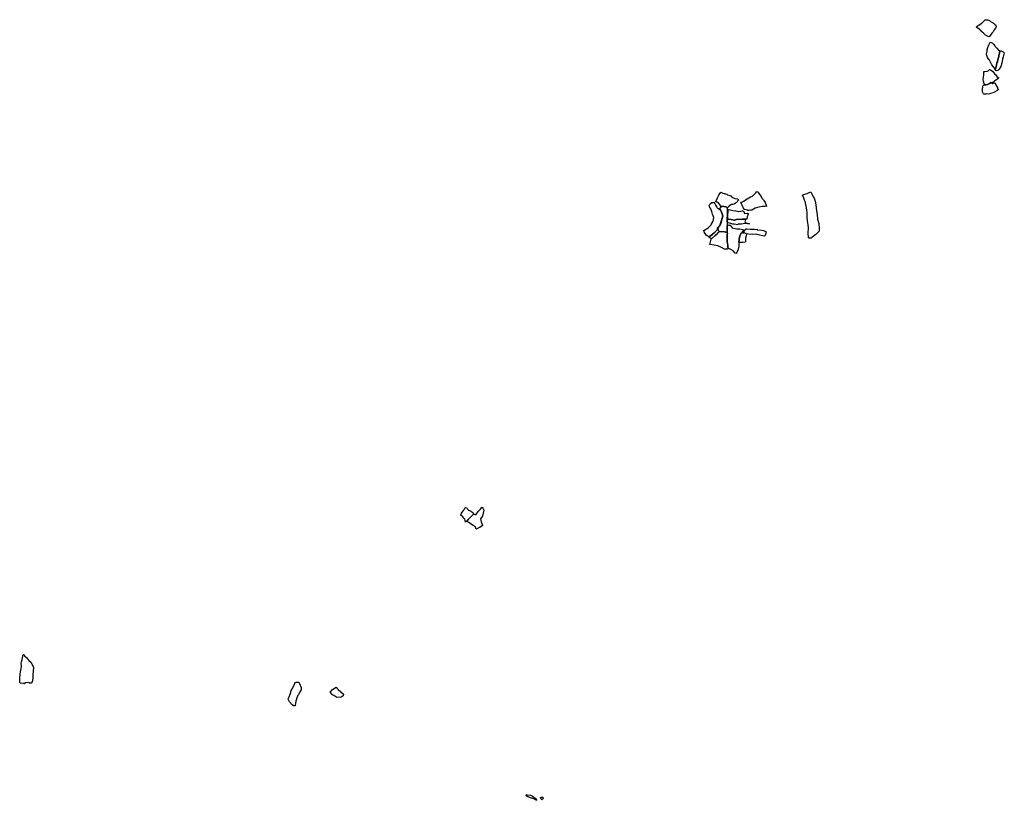
# Model space of a CAD drawing. Units: inches. Extents: x 406424 to 411935, y 4668088 to 4672459.
import ezdxf

# ---------------------------------------------------------------- set-up
doc = ezdxf.new("R2010")
doc.units = ezdxf.units.IN
doc.header["$MEASUREMENT"] = 0
doc.layers.add('ZBG_collections', color=254, linetype='Continuous')

msp = doc.modelspace()

# ---------------------------------------------------------------- linework, layer by layer
at = {"layer": 'ZBG_collections'}
for points in [[(411868.7, 4672442.9), (411873.7, 4672440.3), (411874.4, 4672440.3), (411880, 4672435.5), (411882.5, 4672432.5), (411887.4, 4672428.7), (411890.5, 4672419.8), (411885.3, 4672411.4), (411878.9, 4672402.1), (411872.5, 4672392), (411866.1, 4672383.2), (411855.8, 4672371), (411855.2, 4672368.9), (411850.1, 4672364.3), (411845.1, 4672365.2), (411840.7, 4672367.8), (411830.7, 4672373.1), (411820.7, 4672381.6), (411807, 4672392.8), (411800.4, 4672399.2), (411801.5, 4672400.1), (411801.5, 4672400.2), (411797, 4672403.9), (411793.9, 4672406.1), (411780.8, 4672416), (411778.3, 4672418.6), (411787.9, 4672424.4), (411791.7, 4672428.2), (411795.5, 4672431.5), (411807, 4672439), (411809.5, 4672440.2), (411817.1, 4672446.9), (411828.6, 4672457.8), (411836.8, 4672459.4), (411841.2, 4672458.9), (411841.8, 4672458.5), (411851.8, 4672454.6), (411857.5, 4672449.4), (411862.5, 4672446.8)], [(411867.3, 4672330.2), (411871.1, 4672326.8), (411875.5, 4672322.9), (411881.6, 4672312.3), (411884.7, 4672309.7), (411892.8, 4672299.5), (411902.7, 4672289.6), (411911.5, 4672282.7), (411908.9, 4672273.4), (411906.2, 4672262), (411905.5, 4672258.5), (411904.2, 4672253.1), (411900.2, 4672242.2), (411898.3, 4672234.5), (411896.3, 4672225.2), (411896.3, 4672224), (411893.6, 4672217.6), (411891.6, 4672207.5), (411891, 4672202.9), (411887.6, 4672189.3), (411884.4, 4672184.7), (411872.6, 4672197.1), (411865.2, 4672206.5), (411859.6, 4672218), (411852.9, 4672232.5), (411849.1, 4672236.4), (411840.5, 4672247.6), (411835, 4672264.5), (411835.7, 4672267.1), (411839, 4672281.9), (411839.1, 4672289.5), (411839.5, 4672290.6), (411843.7, 4672303.8), (411848.3, 4672317.8), (411850.2, 4672320.6), (411850.2, 4672321.5), (411855.4, 4672333.3), (411855.4, 4672333.8)], [(411925.4, 4672238.8), (411923, 4672226.5), (411921.4, 4672218.6), (411920.7, 4672215.1), (411916.1, 4672197), (411907.1, 4672183.1), (411899.4, 4672175.2), (411889.3, 4672172.3), (411885.6, 4672178.4), (411883.1, 4672181.3), (411884.4, 4672184.7), (411887.6, 4672189.3), (411891, 4672202.9), (411891.6, 4672207.5), (411893.6, 4672217.6), (411896.3, 4672224), (411896.3, 4672225.2), (411898.3, 4672234.5), (411900.2, 4672242.2), (411904.2, 4672253.1), (411905.5, 4672258.5), (411906.2, 4672262), (411908.9, 4672273.4), (411911.5, 4672282.7), (411914.1, 4672286.4), (411917.2, 4672284.7), (411929.7, 4672278.6), (411935.3, 4672273.5), (411931.3, 4672258.7), (411929.3, 4672251.9)], [(411857.2, 4672179.5), (411868.5, 4672171.4), (411876.6, 4672162.4), (411882.8, 4672154.6), (411887.8, 4672150.8), (411893.9, 4672141.7), (411900.2, 4672136.2), (411900.8, 4672136.2), (411903.9, 4672133.6), (411899.5, 4672129), (411892.5, 4672123.5), (411887.4, 4672120.3), (411879.1, 4672113.6), (411874, 4672109.9), (411872.1, 4672109), (411864.6, 4672104.8), (411861.4, 4672107.1), (411851.9, 4672101.6), (411841.1, 4672095.9), (411832.2, 4672095.5), (411829.8, 4672094.7), (411825.8, 4672094.3), (411825.3, 4672096.1), (411823.5, 4672097.8), (411822.2, 4672099.4), (411819.8, 4672105.9), (411819.9, 4672108.8), (411818, 4672115.3), (411817.5, 4672123.3), (411816.9, 4672122.4), (411816.9, 4672126.7), (411817.5, 4672127.9), (411818.3, 4672135.6), (411818.9, 4672137.7), (411821.6, 4672151.2), (411821.6, 4672152.9), (411820.5, 4672158.4), (411821.1, 4672164.3), (411821.2, 4672169.4), (411826.9, 4672169.3), (411840.1, 4672171.7), (411845.2, 4672173.3), (411852.2, 4672179.6), (411854.1, 4672180.9)], [(411867.7, 4672101.9), (411870.8, 4672101.4), (411873.3, 4672103.9), (411880.9, 4672105.9), (411883.4, 4672103.8), (411888.9, 4672091.8), (411891.3, 4672086.8), (411896.4, 4672080), (411897.6, 4672076.1), (411900.6, 4672071.4), (411901.9, 4672068.8), (411895.5, 4672062.1), (411882.8, 4672054.7), (411880.3, 4672052.2), (411866.3, 4672047.7), (411858.7, 4672045.2), (411848, 4672042.8), (411836.6, 4672043.4), (411832.2, 4672042.1), (411821.5, 4672042.7), (411819, 4672043.6), (411816.5, 4672047.4), (411815.3, 4672050.4), (411812.8, 4672055.6), (411812.9, 4672062.3), (411813, 4672065.7), (411813.7, 4672072), (411814.5, 4672081.8), (411815.1, 4672087.3), (411816.5, 4672091.1), (411818.3, 4672092.7), (411822.8, 4672094), (411825.6, 4672094.3), (411825.8, 4672094.3), (411829.8, 4672094.7), (411832.2, 4672095.5), (411841.1, 4672095.9), (411851.9, 4672101.6), (411861.4, 4672107.1), (411864.6, 4672104.8), (411865.1, 4672104.4)], [(410320, 4671441.5), (410330.3, 4671462), (410336.8, 4671477.3), (410349, 4671492.8), (410351.5, 4671492.3), (410360.3, 4671488.9), (410367.8, 4671486.6), (410371, 4671485.3), (410375.4, 4671483.6), (410381.6, 4671482.2), (410385.4, 4671479.2), (410398.6, 4671474.4), (410403.6, 4671472.5), (410407.9, 4671468.3), (410411.1, 4671466.6), (410414.2, 4671464.4), (410419.2, 4671461.8), (410426.1, 4671458.7), (410441.2, 4671455.6), (410443.7, 4671454.5), (410444.3, 4671454.3), (410446.2, 4671451.7), (410449.3, 4671448.8), (410443.5, 4671446.3), (410439.7, 4671438.7), (410436.5, 4671436.6), (410430.1, 4671432), (410422.6, 4671426.2), (410416.2, 4671425), (410413, 4671424.6), (410411.8, 4671424.2), (410406.7, 4671423.9), (410402.9, 4671420.5), (410394, 4671415.1), (410393.4, 4671412.6), (410387, 4671407.6), (410383.3, 4671404), (410381.4, 4671409.8), (410376.4, 4671411.9), (410353.7, 4671415.2), (410349.8, 4671410.4), (410340.6, 4671425.9), (410334.4, 4671434.9), (410326.2, 4671437.1)], [(410555.7, 4671494.8), (410556.9, 4671492.7), (410560.7, 4671486.3), (410573.7, 4671469.6), (410578.6, 4671459.8), (410586.1, 4671451.7), (410586.6, 4671450.3), (410589.7, 4671446.1), (410596.5, 4671435), (410603.9, 4671414.6), (410603.2, 4671413.7), (410596.9, 4671414.7), (410592.4, 4671413.8), (410589.3, 4671413.4), (410583.1, 4671415.3), (410582.4, 4671414), (410561.6, 4671410), (410540, 4671404), (410522.3, 4671393.5), (410517.3, 4671392.4), (410507.7, 4671390.4), (410500.2, 4671391.2), (410497.7, 4671392.2), (410483.3, 4671395.8), (410476.3, 4671397.5), (410478.3, 4671398), (410477.6, 4671399.2), (410467.2, 4671421), (410463.5, 4671427.8), (410462.9, 4671429.5), (410461.7, 4671433.3), (410460.4, 4671436.7), (410459.7, 4671436.6), (410460.4, 4671437.2), (410467.4, 4671438.8), (410469.3, 4671439.2), (410475.6, 4671443.8), (410495.4, 4671456.2), (410514.4, 4671467.4), (410515.7, 4671468.2), (410526.4, 4671470.7), (410529.6, 4671474.4), (410534.8, 4671481.5), (410543.7, 4671490.8), (410548.8, 4671495.7), (410552, 4671497)], [(410858.6, 4671485), (410865.3, 4671466.7), (410871, 4671460.7), (410873.4, 4671454.8), (410875.8, 4671443.3), (410879.9, 4671423.3), (410883.3, 4671389.4), (410887.5, 4671367.8), (410889, 4671342.8), (410896.3, 4671318.9), (410897.4, 4671314.7), (410899.1, 4671295.1), (410898.3, 4671279), (410898.3, 4671276.1), (410896.3, 4671274.1), (410881, 4671257.3), (410858.1, 4671238.9), (410853.7, 4671235.6), (410848.6, 4671235.2), (410842.9, 4671237), (410839.8, 4671238.7), (410838.5, 4671239.2), (410837.6, 4671264.6), (410838.6, 4671293.3), (410837.6, 4671311.2), (410833.4, 4671333.3), (410831.2, 4671354.5), (410832.1, 4671380.3), (410828.6, 4671405), (410822.7, 4671433.4), (410813, 4671459.4), (410806.2, 4671476), (410811.3, 4671480.6), (410832.2, 4671486.7), (410842.4, 4671492), (410853.1, 4671495.3)], [(410275.3, 4671248), (410266.5, 4671252), (410255.5, 4671271.5), (410251.1, 4671278.4), (410256.9, 4671281.7), (410263.8, 4671285.9), (410272.7, 4671290), (410279.7, 4671295), (410291.9, 4671309.3), (410295.1, 4671312.6), (410304.7, 4671330.7), (410309.4, 4671351.4), (410302.1, 4671370.6), (410298.5, 4671384.9), (410289.9, 4671404.1), (410286.8, 4671406.7), (410282.6, 4671421.2), (410286.4, 4671425), (410289.6, 4671428.2), (410291.5, 4671430), (410295.3, 4671434.6), (410296.7, 4671435.7), (410297.9, 4671435.4), (410303.6, 4671434.8), (410304.8, 4671434.8), (410305.4, 4671435.3), (410305.4, 4671435.7), (410309.9, 4671437), (410310.5, 4671436.1), (410314.8, 4671429.7), (410317.9, 4671423.2), (410319.1, 4671420.8), (410325.9, 4671409.2), (410327.7, 4671405.8), (410329.6, 4671404.5), (410334.6, 4671402.4), (410337.2, 4671401), (410339.4, 4671397.4), (410341.5, 4671400), (410343.9, 4671395.5), (410346.5, 4671395), (410348.3, 4671390.3), (410355.6, 4671372), (410360.5, 4671360), (410352, 4671334.3), (410352, 4671333.5), (410349.3, 4671320.3), (410345.8, 4671314.8), (410343.5, 4671307.3), (410342, 4671305.8), (410337, 4671301), (410336.5, 4671300.2), (410330.9, 4671292.1), (410332.1, 4671289), (410328.1, 4671282.9), (410326.8, 4671281.3), (410322.6, 4671277.3), (410317.2, 4671272.1), (410308.7, 4671263.8), (410302.6, 4671257.8), (410301.3, 4671257), (410298, 4671254.8), (410290.8, 4671249.9), (410286.6, 4671247), (410282.8, 4671244.5), (410281.5, 4671240.8), (410279.7, 4671245.4)], [(410339.9, 4671272), (410338.7, 4671274.4), (410338, 4671275.1), (410336.2, 4671277.7), (410332.1, 4671289), (410330.1, 4671294.4), (410343.5, 4671307.3), (410346.8, 4671317.8), (410348.7, 4671324.2), (410360.5, 4671360), (410355.6, 4671372), (410348.3, 4671390.3), (410346.5, 4671395), (410343.9, 4671395.5), (410341.5, 4671400), (410353.7, 4671415.2), (410376.4, 4671411.9), (410381.4, 4671409.8), (410383.8, 4671402.5), (410384.6, 4671371.2), (410381.7, 4671337.8), (410383.3, 4671314.4), (410383.5, 4671284.3), (410383.3, 4671271.2), (410383.3, 4671267.2), (410382.7, 4671267.4), (410362.6, 4671272.7), (410353.8, 4671271.6), (410340.6, 4671272.6)], [(410400.7, 4671395.1), (410415.2, 4671391.1), (410430.8, 4671389.2), (410434.6, 4671390), (410442.2, 4671387), (410449.1, 4671386), (410467.4, 4671389.6), (410470.6, 4671389.5), (410474.3, 4671386.9), (410476.8, 4671385.7), (410478.6, 4671380.5), (410481.1, 4671374.2), (410496.2, 4671376.1), (410502.5, 4671373), (410501.2, 4671372.2), (410500.5, 4671367.1), (410499.2, 4671365.1), (410496, 4671357.9), (410493.4, 4671342), (410490.8, 4671341.8), (410486.3, 4671342.5), (410483.8, 4671342.8), (410474.3, 4671342), (410470.6, 4671342.1), (410447.2, 4671340.3), (410441, 4671342), (410436.6, 4671341.3), (410424.6, 4671336.8), (410422.7, 4671337.3), (410405.7, 4671341.3), (410391.2, 4671341.9), (410388, 4671342.7), (410388, 4671344.4), (410387.1, 4671365.1), (410389.2, 4671385.9), (410389.4, 4671394.4), (410391.9, 4671397.3)], [(410388, 4671342.7), (410391.2, 4671341.9), (410405.7, 4671341.3), (410422.7, 4671337.3), (410424.6, 4671336.8), (410436.6, 4671341.3), (410441, 4671342), (410447.2, 4671340.3), (410470.6, 4671342.1), (410474.3, 4671342), (410483.8, 4671342.8), (410486.3, 4671342.5), (410486.3, 4671340.2), (410483.6, 4671325.4), (410484.2, 4671325), (410491.1, 4671322.4), (410508, 4671315.7), (410504.9, 4671316.2), (410502.4, 4671316.3), (410499.3, 4671316.7), (410493.6, 4671317.7), (410474, 4671315.8), (410463.9, 4671314.2), (410445.6, 4671313.6), (410443.7, 4671311.6), (410422.4, 4671315.2), (410414.8, 4671314.5), (410403.5, 4671318.8), (410389, 4671322.8), (410386.6, 4671326.6), (410386.8, 4671343.2), (410388, 4671344.4)], [(410339.9, 4671272), (410334.8, 4671268), (410332.2, 4671265.4), (410330.4, 4671263), (410327.7, 4671261), (410327.5, 4671260.8), (410327.5, 4671260.8), (410325.5, 4671258.9), (410316.9, 4671250.4), (410299.1, 4671235.9), (410297.2, 4671234.1), (410294, 4671230), (410293.1, 4671234.4), (410292.2, 4671233.8), (410281.5, 4671240.8), (410282.8, 4671244.5), (410286.6, 4671247), (410301.3, 4671257), (410302.6, 4671257.8), (410317.2, 4671272.1), (410326.8, 4671281.3), (410328.1, 4671282.9), (410332.1, 4671289), (410336.2, 4671277.7), (410338, 4671275.1), (410338.7, 4671274.4)], [(410382.7, 4671267.4), (410383.3, 4671267.2), (410384.6, 4671266.9), (410385.1, 4671264.4), (410384.4, 4671255.1), (410384.7, 4671228.8), (410384.7, 4671226.2), (410384, 4671217.8), (410387.4, 4671194.9), (410386.9, 4671183.4), (410386.6, 4671174.1), (410369.5, 4671174.8), (410351.4, 4671183.9), (410332, 4671193.5), (410310.6, 4671197.5), (410287.3, 4671201.3), (410286.8, 4671201.5), (410289.3, 4671208), (410294, 4671230), (410297.2, 4671234.1), (410299.1, 4671235.9), (410316.9, 4671250.4), (410327.7, 4671261), (410330.4, 4671263), (410332.2, 4671265.4), (410334.8, 4671268), (410340.6, 4671272.6), (410353.8, 4671271.6), (410362.6, 4671272.7)], [(410383.3, 4671271.2), (410383.5, 4671272), (410383.3, 4671272), (410383.5, 4671284.3), (410383.5, 4671287), (410383.4, 4671296.7), (410383.4, 4671305.3), (410383.4, 4671306.3), (410385, 4671306), (410385.1, 4671306.3), (410388.3, 4671308.8), (410390.2, 4671309.7), (410392.7, 4671310.1), (410395.2, 4671309.6), (410399.6, 4671308.7), (410400.8, 4671308.2), (410412.6, 4671294.1), (410419.5, 4671292.3), (410437.8, 4671288.8), (410453.5, 4671288.1), (410473.6, 4671284.9), (410474.9, 4671281.1), (410465.2, 4671268.4), (410460.8, 4671262.6), (410452.3, 4671241.9), (410450.1, 4671212.8), (410450.1, 4671212.3), (410448.4, 4671187.8), (410443.2, 4671169.6), (410436.1, 4671151.5), (410435.4, 4671151.1), (410428.5, 4671151.2), (410416.7, 4671165.3), (410404.8, 4671173), (410397.3, 4671176.1), (410396, 4671176.1), (410388.6, 4671181.8), (410386.9, 4671183.4), (410387.4, 4671194.9), (410384, 4671217.8), (410384.7, 4671226.2), (410384.7, 4671228.8), (410384.4, 4671255.1), (410385.1, 4671264.4), (410384.6, 4671266.9), (410383.3, 4671267.2)], [(410469.7, 4671266.7), (410473.5, 4671266), (410476.6, 4671265.4), (410491, 4671261.3), (410491.6, 4671260.1), (410491.6, 4671260.1), (410489.6, 4671249.9), (410486.9, 4671235.2), (410486.7, 4671219.1), (410486.6, 4671217), (410485.3, 4671213.5), (410472.1, 4671212), (410468.3, 4671212.5), (410450.6, 4671212.7), (410450.1, 4671212.8), (410452.3, 4671241.9), (410460.8, 4671262.6), (410465.2, 4671268.4)], [(410495.7, 4671288), (410513.4, 4671286.9), (410515.3, 4671286.9), (410535.4, 4671286.6), (410551.2, 4671283.9), (410553, 4671283.4), (410577, 4671280.2), (410586.4, 4671278.8), (410602, 4671271.8), (410602, 4671269.7), (410600.7, 4671262), (410594.1, 4671247.3), (410593.7, 4671247.4), (410573.4, 4671251.4), (410552.7, 4671256.6), (410547, 4671258.1), (410526.2, 4671257.1), (410502.9, 4671258.3), (410491.6, 4671260.1), (410491.6, 4671260.1), (410491, 4671261.3), (410476.6, 4671265.4), (410473.5, 4671266), (410476, 4671270.1), (410485.6, 4671284.7), (410488.9, 4671288.9)], [(408926.1, 4669725.8), (408931, 4669718.5), (408936.6, 4669712.6), (408947.3, 4669709.4), (408948.5, 4669708.1), (408961, 4669700.4), (408962.9, 4669698.2), (408964.7, 4669691.8), (408964, 4669691), (408958.9, 4669685.5), (408955.1, 4669682.2), (408949.4, 4669676.3), (408939.8, 4669666.3), (408934.6, 4669660), (408928.3, 4669654.2), (408925.3, 4669651.6), (408921.9, 4669648.7), (408920, 4669646.6), (408917.6, 4669656), (408915.8, 4669662), (408914.3, 4669665.2), (408909.6, 4669668.8), (408903.4, 4669675.2), (408892.8, 4669685.6), (408896, 4669696.1), (408900.6, 4669702.4), (408908.9, 4669712.5), (408917.9, 4669727.1)], [(409015.5, 4669724.2), (409022.3, 4669713.1), (409017.1, 4669695.4), (409014.4, 4669680.1), (409011.8, 4669677.3), (409002.2, 4669665.1), (409006.4, 4669648), (409015, 4669628.9), (409014.3, 4669627.2), (408999.7, 4669615.9), (408997.8, 4669616.8), (408983.1, 4669607.7), (408981.4, 4669607.2), (408980, 4669606.8), (408976.9, 4669610.8), (408975.1, 4669620.6), (408962.6, 4669627.5), (408953.2, 4669632.3), (408937.6, 4669643.5), (408933.2, 4669645.2), (408926.3, 4669649.1), (408925.3, 4669651.6), (408928.3, 4669654.2), (408934.6, 4669660), (408939.8, 4669666.3), (408949.4, 4669676.3), (408955.1, 4669682.2), (408958.9, 4669685.5), (408964, 4669691), (408971, 4669689.3), (408976.6, 4669686.6), (408990.7, 4669704.7), (409001, 4669717.6), (409011.8, 4669729.4)], [(406450.7, 4668897.8), (406463.1, 4668886.2), (406474.9, 4668872), (406475.5, 4668871.2), (406485.5, 4668861.8), (406492.9, 4668848.1), (406500.2, 4668832.7), (406499.4, 4668811.6), (406497.2, 4668791.6), (406496.3, 4668770.9), (406493.5, 4668751), (406488.1, 4668745.2), (406480.8, 4668744.9), (406475.7, 4668744.8), (406473.9, 4668748.3), (406455.6, 4668745.7), (406451.1, 4668742.7), (406451.1, 4668741.2), (406449.2, 4668741.4), (406446.7, 4668741.9), (406425.4, 4668744), (406423.5, 4668750.8), (406425.1, 4668772.7), (406426.6, 4668793.5), (406428.7, 4668811.7), (406430, 4668815.4), (406432.7, 4668827.3), (406434.1, 4668833.6), (406433.4, 4668834.9), (406433.5, 4668839.9), (406432.5, 4668856.9), (406433.8, 4668863.2), (406436.5, 4668874.6), (406439.8, 4668887.8), (406440.6, 4668893.2), (406441.2, 4668901.7), (406442.6, 4668904.2), (406444.5, 4668904.2)], [(407988.1, 4668746.6), (407989.2, 4668742.4), (407999.7, 4668719.3), (407998.3, 4668707.9), (407991.2, 4668696.1), (407984, 4668679.3), (407979.5, 4668672.6), (407978.8, 4668672.8), (407978, 4668670.5), (407976.7, 4668668.2), (407969.7, 4668644.3), (407969.6, 4668640.6), (407967.7, 4668633.8), (407965.5, 4668617.7), (407956.1, 4668617.4), (407948.6, 4668623.1), (407934.4, 4668639.7), (407927, 4668655.1), (407927, 4668655.9), (407931.5, 4668668.1), (407938, 4668682.1), (407943.3, 4668701.9), (407943.4, 4668703.5), (407952.4, 4668718.7), (407952.4, 4668720), (407959.5, 4668733.4), (407965.3, 4668747.3), (407970.4, 4668749.8), (407985.5, 4668750.1), (407986.9, 4668750.1)], [(408200.7, 4668715.1), (408206.9, 4668708.6), (408236.2, 4668683.6), (408234.2, 4668673.1), (408224, 4668666.9), (408198.7, 4668663.8), (408181.9, 4668675.4), (408174.4, 4668678.5), (408160.7, 4668693.9), (408175.4, 4668708.6), (408194.4, 4668721.5), (408195.9, 4668721.8)], [(409283.5, 4668116.4), (409294.2, 4668112.1), (409314.8, 4668096.5), (409317.8, 4668088.5), (409314.7, 4668090.2), (409302.1, 4668095.9), (409282.1, 4668103.2), (409270.8, 4668107.3), (409267.8, 4668108.4), (409258.2, 4668113.8), (409260.2, 4668120.1), (409262.8, 4668120)], [(409353.9, 4668102), (409353.2, 4668098.1), (409350.7, 4668094.4), (409345.6, 4668091.9), (409341.9, 4668094), (409339.4, 4668102.2), (409339.5, 4668103.7), (409343.2, 4668104.7), (409349, 4668107.9)]]:
    msp.add_lwpolyline(points, close=True, dxfattribs=at)

doc.saveas('drawing.dxf')
